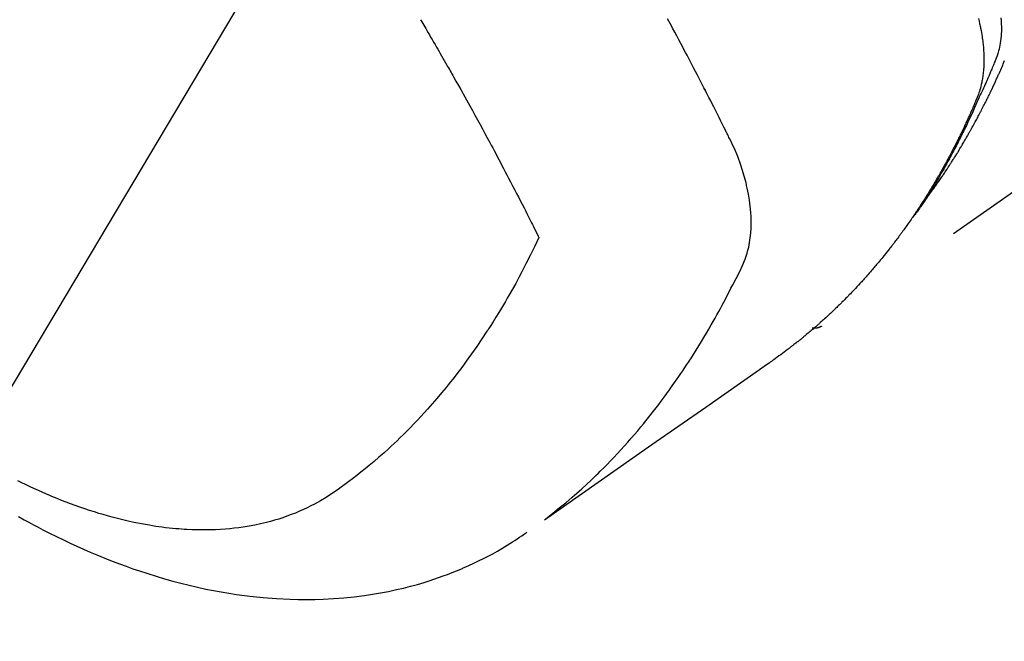
# Model space of a CAD drawing. Extents: x 55896 to 82369, y -22065 to -13195.
# Drawn here: x 71547 to 71577, y -15428 to -15409 of the extents above; entities that cross this region are included whole.
import ezdxf

# ---------------------------------------------------------------- set-up
doc = ezdxf.new("R2010")
doc.units = 0
doc.header["$LTSCALE"] = 50
doc.header["$MEASUREMENT"] = 0
doc.linetypes.add('HIDDEN', pattern=[0.375, 0.25, -0.125])
doc.layers.get('0').update_dxf_attribs({"linetype": 'CONTINUOUS'})
doc.layers.add('150-機器', color=8, linetype='CONTINUOUS')
doc.layers.add('160-文字', color=254, linetype='CONTINUOUS')
doc.styles.add('KH001', font='msgothic.ttc')
doc.dimstyles.new('KH1xx030', dxfattribs={"dimscale": 30, "dimtxt": 2, "dimasz": 0.6, "dimexe": 0.3, "dimexo": 1.2, "dimgap": 0.5, "dimtad": 3, "dimdec": 1, "dimdsep": 46, "dimlunit": 6, "dimtxsty": 'KH001', "dimblk": 'DOT', "dimcen": 1, "dimdle": 1, "dimclrd": 256, "dimclre": 256, "dimclrt": 256, "dimadec": 0, "dimazin": 0, "dimtfac": 1, "dimtdec": 1, "dimtix": 1, "dimtmove": 2, "dimatfit": 3, "dimldrblk": 'CLOSEDBLANK', "dimfxl": 1, "dimtolj": 1, "dimtzin": 0, "dimlwd": -1, "dimlwe": -1, "dimarcsym": 0})

# ---------------------------------------------------------------- blocks, each defined once
blk = doc.blocks.new('F402_H')
at = {"layer": '150-機器', "color": 13, "linetype": 'HIDDEN'}
blk.add_line((140.96, -126.704), (201.303, -168.957), dxfattribs=at)
for points in [[(198.111, -165.067), (198.069, -165.013), (198.028, -164.96), (197.987, -164.906), (197.947, -164.852), (197.913, -164.806), (197.88, -164.76), (197.847, -164.714), (197.815, -164.667), (197.801, -164.648), (197.788, -164.628), (197.774, -164.609), (197.761, -164.59), (197.739, -164.558), (197.717, -164.527), (197.695, -164.496), (197.674, -164.465), (197.655, -164.438), (197.636, -164.41), (197.617, -164.383), (197.599, -164.355), (197.577, -164.323), (197.556, -164.291), (197.535, -164.259), (197.514, -164.227), (197.477, -164.172), (197.44, -164.116), (197.403, -164.06), (197.367, -164.004), (197.351, -163.98), (197.336, -163.956), (197.321, -163.932), (197.305, -163.908), (197.29, -163.883), (197.275, -163.859), (197.259, -163.834), (197.244, -163.81), (197.229, -163.785), (197.213, -163.76), (197.198, -163.735), (197.183, -163.711), (197.172, -163.695), (197.162, -163.678), (197.152, -163.662), (197.142, -163.646), (197.122, -163.613), (197.102, -163.58), (197.082, -163.547), (197.063, -163.514), (197.048, -163.489), (197.032, -163.464), (197.017, -163.439), (197.002, -163.414), (196.982, -163.381), (196.963, -163.347), (196.944, -163.314), (196.924, -163.28), (196.91, -163.255), (196.895, -163.23), (196.88, -163.205), (196.866, -163.18), (196.851, -163.154), (196.837, -163.129), (196.822, -163.103), (196.808, -163.078), (196.798, -163.061), (196.788, -163.044), (196.779, -163.027), (196.769, -163.01), (196.76, -162.993), (196.75, -162.976), (196.741, -162.959), (196.731, -162.942), (196.708, -162.899), (196.684, -162.856), (196.66, -162.814), (196.637, -162.771), (196.618, -162.737), (196.599, -162.702), (196.581, -162.668), (196.562, -162.634), (196.544, -162.599), (196.525, -162.564), (196.507, -162.529), (196.488, -162.494), (196.477, -162.472), (196.466, -162.45), (196.454, -162.428), (196.443, -162.406), (196.423, -162.367), (196.403, -162.328), (196.383, -162.288), (196.363, -162.249), (196.345, -162.214), (196.327, -162.179), (196.309, -162.143), (196.291, -162.108), (196.278, -162.081), (196.265, -162.055), (196.252, -162.028), (196.239, -162.002), (196.226, -161.975), (196.213, -161.948), (196.199, -161.921), (196.186, -161.894), (196.178, -161.876), (196.169, -161.859), (196.161, -161.841), (196.152, -161.823), (196.118, -161.751), (196.084, -161.679), (196.05, -161.606), (196.016, -161.534), (196.004, -161.507), (195.992, -161.48), (195.979, -161.452), (195.967, -161.425), (195.954, -161.398), (195.942, -161.371), (195.929, -161.343), (195.917, -161.316), (195.909, -161.297), (195.901, -161.279), (195.893, -161.261), (195.885, -161.242), (195.864, -161.196), (195.844, -161.15), (195.824, -161.104), (195.804, -161.058), (195.784, -161.012), (195.764, -160.965), (195.744, -160.919), (195.725, -160.872)], [(195.837, -159.568), (195.83, -159.665), (195.825, -159.762), (195.823, -159.835), (195.823, -159.908), (195.824, -159.982), (195.827, -160.055), (195.832, -160.126), (195.838, -160.196), (195.846, -160.267), (195.856, -160.337), (195.866, -160.398), (195.877, -160.459), (195.89, -160.519), (195.906, -160.579), (195.929, -160.654), (195.955, -160.728), (195.983, -160.801), (196.012, -160.874), (196.026, -160.908), (196.04, -160.942), (196.053, -160.976), (196.067, -161.009), (196.083, -161.049), (196.099, -161.088), (196.114, -161.127), (196.13, -161.166), (196.164, -161.247), (196.199, -161.328), (196.233, -161.409), (196.268, -161.49), (196.283, -161.524), (196.297, -161.557), (196.312, -161.59), (196.326, -161.623), (196.346, -161.669), (196.366, -161.714), (196.387, -161.759), (196.408, -161.804), (196.436, -161.861), (196.465, -161.917), (196.494, -161.974), (196.521, -162.031), (196.541, -162.076), (196.561, -162.12), (196.58, -162.165), (196.599, -162.21), (196.612, -162.241), (196.626, -162.272), (196.64, -162.302), (196.653, -162.333), (196.695, -162.425), (196.737, -162.517), (196.779, -162.609), (196.821, -162.7), (196.844, -162.748), (196.866, -162.796), (196.889, -162.844), (196.911, -162.891), (196.928, -162.926), (196.945, -162.96), (196.962, -162.994), (196.979, -163.029), (196.995, -163.063), (197.012, -163.097), (197.029, -163.131), (197.046, -163.165), (197.07, -163.212), (197.093, -163.258), (197.117, -163.305), (197.141, -163.352), (197.167, -163.402), (197.193, -163.453), (197.22, -163.504), (197.246, -163.554), (197.264, -163.588), (197.281, -163.621), (197.299, -163.654), (197.317, -163.688), (197.335, -163.721), (197.352, -163.755), (197.37, -163.788), (197.388, -163.821), (197.406, -163.855), (197.424, -163.888), (197.442, -163.92), (197.46, -163.953), (197.496, -164.019), (197.532, -164.085), (197.568, -164.151), (197.605, -164.217), (197.619, -164.242), (197.633, -164.266), (197.646, -164.291), (197.66, -164.315), (197.683, -164.356), (197.706, -164.397), (197.73, -164.438), (197.753, -164.479), (197.779, -164.524), (197.805, -164.568), (197.831, -164.612), (197.857, -164.657), (197.888, -164.709), (197.919, -164.761), (197.951, -164.812), (197.983, -164.864), (197.997, -164.887), (198.012, -164.911), (198.027, -164.934), (198.041, -164.957), (198.071, -165.004), (198.101, -165.051), (198.131, -165.097), (198.162, -165.144), (198.184, -165.178), (198.207, -165.213), (198.23, -165.247), (198.254, -165.281), (198.27, -165.304), (198.285, -165.327), (198.301, -165.349), (198.317, -165.372), (198.351, -165.42), (198.386, -165.468), (198.421, -165.515), (198.456, -165.563)], [(196.523, -159.593), (196.503, -159.673), (196.485, -159.752), (196.477, -159.786), (196.469, -159.82), (196.462, -159.855), (196.454, -159.889), (196.442, -159.952), (196.431, -160.014), (196.42, -160.077), (196.41, -160.14), (196.404, -160.183), (196.398, -160.225), (196.392, -160.268), (196.387, -160.311), (196.378, -160.394), (196.37, -160.477), (196.363, -160.56), (196.358, -160.644), (196.356, -160.711), (196.354, -160.778), (196.353, -160.845), (196.354, -160.912), (196.356, -160.968), (196.358, -161.024), (196.361, -161.08), (196.365, -161.135), (196.369, -161.181), (196.373, -161.227), (196.378, -161.272), (196.384, -161.318), (196.389, -161.354), (196.395, -161.391), (196.401, -161.427), (196.407, -161.463), (196.413, -161.498), (196.42, -161.533), (196.428, -161.568), (196.436, -161.603), (196.448, -161.655), (196.462, -161.707), (196.477, -161.759), (196.492, -161.81), (196.505, -161.849), (196.519, -161.888), (196.533, -161.926), (196.548, -161.964), (196.56, -161.995), (196.572, -162.025), (196.585, -162.055), (196.597, -162.085), (196.612, -162.119), (196.626, -162.152), (196.64, -162.185), (196.655, -162.218), (196.672, -162.258), (196.689, -162.297), (196.706, -162.337), (196.723, -162.376), (196.738, -162.409), (196.752, -162.442), (196.767, -162.474), (196.782, -162.507), (196.797, -162.54), (196.811, -162.572), (196.826, -162.605), (196.841, -162.637), (196.856, -162.67), (196.871, -162.702), (196.885, -162.735), (196.9, -162.767), (196.915, -162.8), (196.93, -162.832), (196.945, -162.864), (196.96, -162.896), (196.98, -162.937), (196.999, -162.978), (197.019, -163.019), (197.039, -163.06), (197.056, -163.095), (197.074, -163.131), (197.091, -163.167), (197.109, -163.202), (197.124, -163.234), (197.14, -163.266), (197.156, -163.298), (197.171, -163.33), (197.2, -163.386), (197.228, -163.443), (197.257, -163.499), (197.286, -163.556), (197.296, -163.574), (197.306, -163.593), (197.316, -163.612), (197.325, -163.631), (197.345, -163.668), (197.365, -163.705), (197.384, -163.742), (197.404, -163.779), (197.42, -163.81), (197.436, -163.841), (197.453, -163.872), (197.469, -163.903), (197.483, -163.927), (197.496, -163.952), (197.51, -163.976), (197.523, -164), (197.54, -164.031), (197.557, -164.062), (197.574, -164.092), (197.591, -164.123), (197.604, -164.147), (197.617, -164.171), (197.631, -164.196), (197.644, -164.22), (197.658, -164.244), (197.672, -164.268), (197.686, -164.292), (197.7, -164.316), (197.71, -164.334), (197.72, -164.353), (197.73, -164.371), (197.741, -164.389), (197.761, -164.425), (197.782, -164.461), (197.803, -164.497), (197.825, -164.533), (197.839, -164.557), (197.853, -164.58), (197.867, -164.604), (197.881, -164.627), (197.899, -164.657), (197.917, -164.687), (197.934, -164.716), (197.952, -164.746), (197.966, -164.77), (197.98, -164.793), (197.995, -164.816), (198.009, -164.84), (198.031, -164.875), (198.052, -164.91), (198.074, -164.945), (198.096, -164.98), (198.11, -165.004), (198.125, -165.027), (198.139, -165.05), (198.154, -165.073), (198.176, -165.108), (198.198, -165.143), (198.22, -165.177), (198.243, -165.211), (198.261, -165.24), (198.28, -165.268), (198.298, -165.297), (198.317, -165.325), (198.332, -165.348), (198.347, -165.371), (198.362, -165.394), (198.377, -165.417), (198.399, -165.451), (198.422, -165.485), (198.445, -165.519), (198.468, -165.553), (198.487, -165.581), (198.506, -165.609), (198.525, -165.638), (198.544, -165.666), (198.571, -165.705), (198.598, -165.744), (198.625, -165.782), (198.653, -165.821), (198.676, -165.854), (198.699, -165.888), (198.723, -165.921), (198.746, -165.954), (198.77, -165.987), (198.793, -166.02), (198.816, -166.053), (198.84, -166.085), (198.856, -166.107), (198.873, -166.129), (198.889, -166.15), (198.905, -166.172), (198.929, -166.204), (198.953, -166.237), (198.977, -166.269), (199.001, -166.301), (199.025, -166.334), (199.049, -166.366), (199.074, -166.398), (199.098, -166.43), (199.114, -166.451), (199.131, -166.473), (199.147, -166.494), (199.164, -166.515), (199.189, -166.547), (199.213, -166.579), (199.238, -166.61), (199.263, -166.642), (199.304, -166.694), (199.346, -166.747), (199.387, -166.799), (199.429, -166.851), (199.463, -166.892), (199.497, -166.933), (199.531, -166.974), (199.565, -167.015), (199.59, -167.046), (199.616, -167.076), (199.642, -167.107), (199.667, -167.137), (199.693, -167.167), (199.719, -167.198), (199.745, -167.228), (199.771, -167.258), (199.806, -167.298), (199.841, -167.338), (199.876, -167.378), (199.912, -167.417), (199.938, -167.447), (199.964, -167.477), (199.991, -167.507), (200.017, -167.536), (200.044, -167.566), (200.07, -167.595), (200.097, -167.624), (200.124, -167.654), (200.169, -167.702), (200.214, -167.75), (200.259, -167.798), (200.304, -167.846), (200.341, -167.884), (200.377, -167.922), (200.414, -167.96), (200.45, -167.998), (200.468, -168.017), (200.487, -168.036), (200.505, -168.055), (200.524, -168.074), (200.56, -168.111), (200.597, -168.148), (200.634, -168.185), (200.672, -168.222), (200.69, -168.241), (200.709, -168.259), (200.728, -168.277), (200.747, -168.296), (200.775, -168.323), (200.803, -168.351), (200.832, -168.378), (200.86, -168.405), (200.879, -168.423), (200.897, -168.441), (200.916, -168.459), (200.935, -168.477), (200.963, -168.504), (200.992, -168.532), (201.02, -168.559), (201.049, -168.585), (201.088, -168.621), (201.126, -168.656), (201.165, -168.691), (201.204, -168.726), (201.233, -168.753), (201.262, -168.779), (201.291, -168.805), (201.32, -168.831), (201.34, -168.849), (201.359, -168.866), (201.379, -168.883), (201.398, -168.9), (201.418, -168.918), (201.437, -168.935), (201.457, -168.953), (201.476, -168.97), (201.488, -168.98), (201.5, -168.99), (201.512, -169), (201.524, -169.01), (201.552, -169.034), (201.58, -169.058), (201.608, -169.082), (201.636, -169.106), (201.666, -169.131), (201.695, -169.156), (201.725, -169.181), (201.755, -169.206), (201.775, -169.223), (201.795, -169.239), (201.816, -169.256), (201.836, -169.272), (201.856, -169.289), (201.876, -169.305), (201.896, -169.322), (201.916, -169.338), (201.936, -169.355), (201.957, -169.371), (201.977, -169.388), (201.998, -169.404), (202.008, -169.412), (202.018, -169.42), (202.028, -169.428), (202.039, -169.436), (202.069, -169.46), (202.1, -169.484), (202.131, -169.508), (202.161, -169.532), (202.182, -169.548), (202.202, -169.564), (202.223, -169.58), (202.244, -169.596), (202.264, -169.612), (202.285, -169.628), (202.305, -169.643), (202.326, -169.659), (202.377, -169.699), (202.429, -169.738), (202.482, -169.777), (202.534, -169.815), (202.587, -169.853), (202.64, -169.891), (202.693, -169.929), (202.746, -169.967), (202.782, -169.992), (202.817, -170.018), (202.853, -170.043), (202.889, -170.068), (202.962, -170.12), (203.035, -170.171), (203.108, -170.222), (203.181, -170.273), (204.816, -171.416), (206.451, -172.56), (208.085, -173.705), (209.719, -174.851)], [(209.665, -174.794), (209.467, -174.636), (209.269, -174.477), (209.073, -174.316), (208.879, -174.152), (208.731, -174.023), (208.586, -173.892), (208.441, -173.76), (208.299, -173.626), (208.229, -173.559), (208.159, -173.492), (208.09, -173.425), (208.021, -173.357), (207.917, -173.254), (207.814, -173.15), (207.712, -173.045), (207.611, -172.939), (207.502, -172.824), (207.395, -172.707), (207.288, -172.59), (207.183, -172.472), (207.082, -172.358), (206.982, -172.242), (206.883, -172.126), (206.785, -172.009), (206.708, -171.916), (206.632, -171.822), (206.556, -171.728), (206.481, -171.634), (206.401, -171.532), (206.321, -171.43), (206.243, -171.327), (206.165, -171.224), (206.08, -171.11), (205.996, -170.996), (205.913, -170.881), (205.831, -170.766), (205.781, -170.695), (205.731, -170.624), (205.682, -170.553), (205.632, -170.482), (205.57, -170.391), (205.509, -170.301), (205.448, -170.209), (205.387, -170.118), (205.358, -170.073), (205.329, -170.029), (205.3, -169.984), (205.271, -169.939), (205.188, -169.81), (205.107, -169.68), (205.026, -169.549), (204.946, -169.418), (204.87, -169.292), (204.794, -169.165), (204.72, -169.038), (204.646, -168.91), (204.588, -168.808), (204.531, -168.706), (204.474, -168.603), (204.417, -168.5), (204.366, -168.407), (204.316, -168.313), (204.265, -168.219), (204.216, -168.125), (204.159, -168.016), (204.103, -167.906), (204.047, -167.796), (203.99, -167.686), (203.89, -167.494), (203.792, -167.301), (203.701, -167.105), (203.618, -166.906), (203.586, -166.816), (203.557, -166.726), (203.531, -166.635), (203.508, -166.543), (203.48, -166.401), (203.458, -166.259), (203.443, -166.115), (203.434, -165.971), (203.431, -165.85), (203.431, -165.73), (203.434, -165.609), (203.441, -165.489), (203.459, -165.302), (203.484, -165.116), (203.515, -164.931), (203.552, -164.747), (203.561, -164.707), (203.57, -164.668), (203.579, -164.628), (203.588, -164.589), (203.661, -164.317), (203.744, -164.048), (203.84, -163.783), (203.951, -163.525), (203.985, -163.453), (204.02, -163.382), (204.055, -163.311), (204.09, -163.24), (204.108, -163.205), (204.126, -163.169), (204.144, -163.133), (204.161, -163.098), (204.174, -163.071), (204.188, -163.044), (204.201, -163.018), (204.214, -162.991), (204.263, -162.893), (204.311, -162.795), (204.36, -162.697), (204.409, -162.599), (204.45, -162.519), (204.49, -162.438), (204.53, -162.358), (204.571, -162.278), (204.619, -162.183), (204.662, -162.096), (204.715, -161.993), (204.789, -161.851), (204.812, -161.806), (204.832, -161.767), (204.845, -161.742), (204.844, -161.743), (204.84, -161.751), (204.835, -161.76), (204.83, -161.77), (204.825, -161.779), (204.822, -161.784), (204.839, -161.752), (204.867, -161.698), (204.899, -161.637), (205.067, -161.314), (205.183, -161.092), (205.277, -160.911), (205.383, -160.709), (205.43, -160.62), (205.477, -160.531), (205.524, -160.442), (205.571, -160.353), (205.634, -160.237), (205.696, -160.121), (205.758, -160.006), (205.821, -159.89), (205.859, -159.818), (205.897, -159.747), (205.936, -159.675), (205.974, -159.604)], [(213.49, -159.627), (213.452, -159.691), (213.422, -159.743), (213.391, -159.794), (213.361, -159.845), (213.33, -159.897), (213.292, -159.961), (213.255, -160.025), (213.217, -160.09), (213.179, -160.154), (213.134, -160.231), (213.089, -160.309), (213.044, -160.386), (212.999, -160.464), (212.962, -160.528), (212.924, -160.593), (212.887, -160.657), (212.85, -160.722), (212.809, -160.793), (212.769, -160.864), (212.728, -160.935), (212.687, -161.006), (212.662, -161.051), (212.636, -161.096), (212.61, -161.141), (212.584, -161.186), (212.559, -161.232), (212.533, -161.277), (212.507, -161.322), (212.482, -161.368), (212.409, -161.497), (212.336, -161.626), (212.263, -161.755), (212.191, -161.884), (212.14, -161.975), (212.09, -162.065), (212.04, -162.156), (211.989, -162.246), (211.911, -162.388), (211.833, -162.531), (211.754, -162.673), (211.676, -162.815), (211.603, -162.951), (211.529, -163.086), (211.456, -163.222), (211.383, -163.358), (211.337, -163.442), (211.292, -163.526), (211.247, -163.61), (211.202, -163.694), (211.154, -163.785), (211.106, -163.875), (211.058, -163.966), (211.01, -164.057), (210.959, -164.154), (210.909, -164.251), (210.858, -164.347), (210.807, -164.444), (210.747, -164.56), (210.686, -164.677), (210.626, -164.793), (210.566, -164.909), (210.509, -165.019), (210.453, -165.129), (210.396, -165.239), (210.34, -165.349), (210.298, -165.433), (210.255, -165.517), (210.213, -165.601), (210.17, -165.685), (210.141, -165.743), (210.112, -165.801), (210.083, -165.859), (210.054, -165.917), (210.018, -165.988), (209.982, -166.059), (209.947, -166.13), (209.912, -166.201), (209.905, -166.214), (209.899, -166.227), (209.893, -166.24), (209.887, -166.253)], [(209.887, -166.253), (210.013, -166.514), (210.141, -166.775), (210.271, -167.034), (210.403, -167.292), (210.498, -167.469), (210.594, -167.646), (210.691, -167.822), (210.79, -167.996), (210.848, -168.097), (210.907, -168.197), (210.966, -168.297), (211.025, -168.397), (211.11, -168.537), (211.195, -168.677), (211.282, -168.816), (211.37, -168.955), (211.394, -168.992), (211.418, -169.029), (211.442, -169.066), (211.466, -169.103), (211.619, -169.334), (211.775, -169.563), (211.934, -169.791), (212.096, -170.016), (212.18, -170.131), (212.265, -170.245), (212.351, -170.358), (212.438, -170.471), (212.505, -170.557), (212.574, -170.643), (212.642, -170.728), (212.712, -170.813), (212.849, -170.98), (212.989, -171.146), (213.13, -171.31), (213.273, -171.472), (213.376, -171.585), (213.479, -171.698), (213.584, -171.809), (213.689, -171.919), (213.795, -172.028), (213.901, -172.136), (214.008, -172.242), (214.116, -172.348), (214.202, -172.431), (214.289, -172.514), (214.377, -172.596), (214.465, -172.677), (214.608, -172.806), (214.753, -172.934), (214.899, -173.06), (215.047, -173.184), (215.172, -173.286), (215.298, -173.388), (215.424, -173.488), (215.552, -173.587), (215.668, -173.675), (215.785, -173.762), (215.904, -173.848), (216.023, -173.932), (216.19, -174.046), (216.361, -174.155), (216.534, -174.259), (216.711, -174.358), (216.823, -174.416), (216.936, -174.472), (217.051, -174.526), (217.166, -174.577), (217.293, -174.63), (217.42, -174.68), (217.548, -174.727), (217.678, -174.772), (217.801, -174.812), (217.925, -174.85), (218.05, -174.885), (218.175, -174.918), (218.35, -174.96), (218.526, -174.997), (218.703, -175.03), (218.88, -175.059), (219.015, -175.078), (219.15, -175.094), (219.285, -175.108), (219.42, -175.12), (219.569, -175.131), (219.719, -175.139), (219.868, -175.144), (220.017, -175.146), (220.161, -175.146), (220.304, -175.144), (220.447, -175.139), (220.591, -175.132), (220.674, -175.128), (220.757, -175.122), (220.84, -175.116), (220.924, -175.109), (221.029, -175.099), (221.135, -175.088), (221.241, -175.076), (221.346, -175.062), (221.442, -175.049), (221.539, -175.035), (221.635, -175.02), (221.731, -175.004), (221.851, -174.984), (221.97, -174.961), (222.089, -174.938), (222.208, -174.914), (222.374, -174.877), (222.54, -174.839), (222.704, -174.798), (222.869, -174.755), (223.003, -174.718), (223.137, -174.679), (223.271, -174.64), (223.405, -174.598), (223.552, -174.551), (223.699, -174.502), (223.845, -174.452), (223.99, -174.4), (224.128, -174.349), (224.264, -174.298), (224.401, -174.245), (224.536, -174.19), (224.617, -174.157), (224.697, -174.124), (224.777, -174.091), (224.857, -174.056), (225.018, -173.986), (225.179, -173.913), (225.339, -173.839), (225.499, -173.763), (225.615, -173.707), (225.73, -173.65)], [(225.709, -174.74), (225.539, -174.834), (225.398, -174.911), (225.257, -174.987), (225.115, -175.063), (224.973, -175.137), (224.766, -175.243), (224.558, -175.346), (224.349, -175.448), (224.139, -175.547), (223.94, -175.639), (223.739, -175.728), (223.538, -175.816), (223.336, -175.901), (223.212, -175.952), (223.088, -176.003), (222.963, -176.052), (222.838, -176.101), (222.637, -176.177), (222.435, -176.251), (222.233, -176.323), (222.029, -176.392), (221.779, -176.474), (221.528, -176.552), (221.276, -176.627), (221.023, -176.698), (220.773, -176.765), (220.521, -176.828), (220.269, -176.886), (220.016, -176.941), (219.784, -176.988), (219.551, -177.03), (219.318, -177.07), (219.084, -177.106), (218.678, -177.159), (218.272, -177.202), (217.864, -177.234), (217.455, -177.254), (217.205, -177.26), (216.954, -177.262), (216.704, -177.258), (216.453, -177.251), (216.137, -177.234), (215.822, -177.21), (215.508, -177.179), (215.195, -177.139), (214.949, -177.102), (214.705, -177.06), (214.461, -177.013), (214.219, -176.961), (214.006, -176.911), (213.794, -176.857), (213.583, -176.799), (213.373, -176.738), (213.228, -176.692), (213.083, -176.645), (212.94, -176.596), (212.797, -176.545), (212.663, -176.495), (212.53, -176.443), (212.398, -176.39), (212.266, -176.335), (212.24, -176.324), (212.214, -176.313), (212.189, -176.302), (212.163, -176.291), (212.015, -176.225), (211.868, -176.158), (211.722, -176.088), (211.577, -176.017), (211.434, -175.944), (211.291, -175.869), (211.15, -175.791), (211.01, -175.71), (210.929, -175.662), (210.848, -175.612), (210.767, -175.562), (210.687, -175.511), (210.616, -175.464), (210.545, -175.417), (210.475, -175.369), (210.405, -175.32), (210.366, -175.293), (210.327, -175.265), (210.289, -175.238), (210.25, -175.21)], [(201.291, -168.949), (201.293, -168.951), (201.295, -168.952), (201.297, -168.953), (201.298, -168.955), (201.301, -168.955), (201.303, -168.957), (201.305, -168.958), (201.306, -168.959), (201.308, -168.96), (201.31, -168.962), (201.312, -168.963), (201.314, -168.963), (201.316, -168.964), (201.318, -168.966), (201.32, -168.967), (201.322, -168.968), (201.324, -168.969), (201.326, -168.97), (201.328, -168.972), (201.33, -168.972), (201.332, -168.973), (201.334, -168.975), (201.336, -168.975), (201.338, -168.976), (201.34, -168.977), (201.343, -168.978), (201.344, -168.979), (201.346, -168.98), (201.348, -168.981), (201.35, -168.982), (201.353, -168.983), (201.354, -168.984), (201.357, -168.984), (201.358, -168.986), (201.361, -168.987), (201.363, -168.988), (201.365, -168.988), (201.367, -168.988), (201.369, -168.989), (201.372, -168.99), (201.374, -168.991), (201.376, -168.992), (201.378, -168.992), (201.38, -168.993), (201.383, -168.994), (201.385, -168.995), (201.387, -168.996), (201.389, -168.996), (201.391, -168.996), (201.393, -168.997), (201.396, -168.998), (201.398, -168.999), (201.4, -168.999), (201.402, -168.999), (201.404, -169), (201.406, -169.001), (201.409, -169.002), (201.411, -169.002), (201.413, -169.002), (201.416, -169.003), (201.418, -169.003), (201.42, -169.003), (201.422, -169.004), (201.425, -169.005), (201.428, -169.005), (201.43, -169.005), (201.432, -169.006), (201.434, -169.006), (201.436, -169.006), (201.439, -169.007), (201.441, -169.007), (201.443, -169.007), (201.445, -169.008), (201.448, -169.008), (201.45, -169.009), (201.453, -169.009), (201.455, -169.009), (201.457, -169.01), (201.46, -169.009), (201.462, -169.01), (201.464, -169.01), (201.466, -169.01), (201.469, -169.011), (201.471, -169.01), (201.474, -169.01), (201.476, -169.011), (201.478, -169.011), (201.481, -169.011), (201.483, -169.011), (201.485, -169.011), (201.488, -169.011), (201.49, -169.011), (201.492, -169.011), (201.495, -169.011), (201.497, -169.011), (201.5, -169.012), (201.502, -169.011), (201.505, -169.011), (201.507, -169.011), (201.51, -169.011), (201.512, -169.012), (201.514, -169.01), (201.516, -169.011), (201.519, -169.01), (201.521, -169.011), (201.524, -169.01), (201.526, -169.01), (201.529, -169.01), (201.531, -169.01), (201.534, -169.01), (201.536, -169.009), (201.538, -169.009), (201.541, -169.009), (201.543, -169.009), (201.546, -169.008), (201.548, -169.008), (201.55, -169.008), (201.553, -169.007), (201.555, -169.007), (201.558, -169.007), (201.56, -169.007), (201.562, -169.005), (201.564, -169.006), (201.567, -169.005), (201.57, -169.005), (201.572, -169.004), (201.574, -169.004)]]:
    blk.add_lwpolyline(points, dxfattribs=at)
blk = doc.blocks.new('_ClosedBlank')
at = {"color": 0, "linetype": 'ByBlock', "lineweight": -2}
for p, q in [((-1, 0.1667), (0, 0)), ((-1, 0.1667), (-1, -0.1667)), ((0, 0), (-1, -0.1667))]:
    blk.add_line(p, q, dxfattribs=at)
blk = doc.blocks.new('_Dot')
at = {"color": 0, "linetype": 'ByBlock', "lineweight": -2}
blk.add_line((-0.5, 0), (-1, 0), dxfattribs=at)
at = {"color": 0, "linetype": 'ByBlock', "const_width": 0.5}
blk.add_lwpolyline([(-0.25, 0, 1), (0.25, 0, 1)], format="xyb", close=True, dxfattribs=at)

msp = doc.modelspace()

# ---------------------------------------------------------------- block references
at = {"layer": '150-機器', "xscale": -1}
msp.add_blockref('F402_H', (71772.46, -15249.866), dxfattribs=at)

# ---------------------------------------------------------------- leaders
at = {"layer": '160-文字', "annotation_type": 0, "has_hookline": 1, "hookline_direction": 1}
for points, text_width in [([(72332.453, -15230.058), (71385.367, -16618.572), (71384.767, -16618.572)], 1240.62), ([(72603.226, -15237.771), (71974.77, -16916.79), (71974.17, -16916.79)], 1630.62), ([(71652.467, -15242.677), (71082.436, -16200.351), (71081.836, -16200.351)], 964.26)]:
    msp.add_leader(points, dimstyle='KH1xx030', override={"dimgap": 0.5, "dimtad": 1}, dxfattribs=dict(at, text_width=text_width))
at = {"layer": '160-文字'}
msp.add_leader([(71892.467, -15250.058), (71099.836, -16200.351)], dimstyle='KH1xx030', override={"dimgap": 0.5, "dimtad": 1}, dxfattribs=at)

doc.saveas('drawing.dxf')
